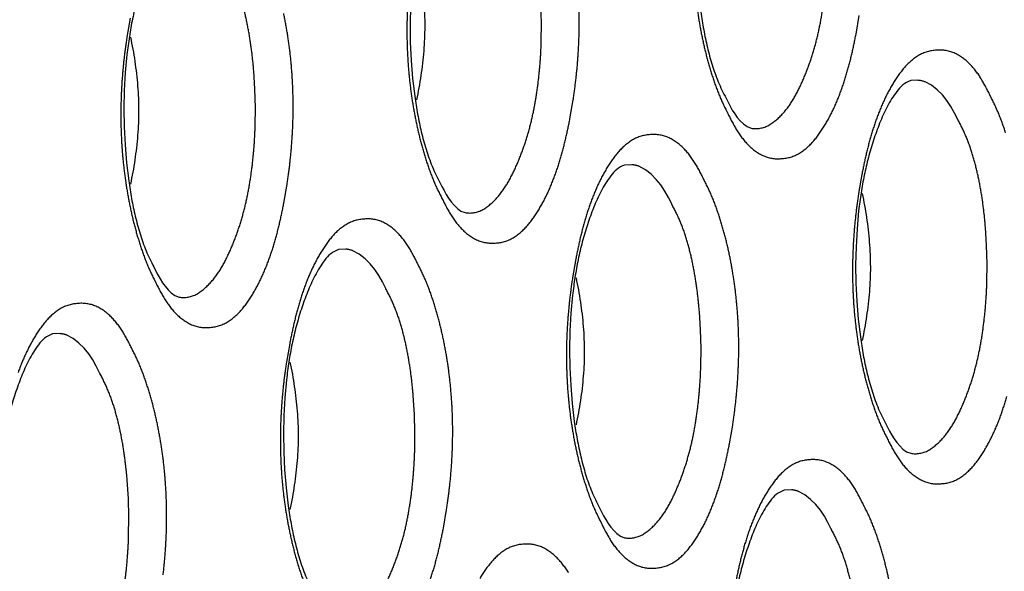
# Model space of a CAD drawing. Extents: x -341 to 500, y -320 to 274.
# Drawn here: x 388 to 391, y 174 to 175 of the extents above; entities that cross this region are included whole.
import ezdxf

# ---------------------------------------------------------------- set-up
doc = ezdxf.new("R2010")
doc.units = 0
doc.linetypes.add('PHANTOM', pattern=[15, 7.5, -1.5, 1.5, -1.5, 1.5, -1.5])
doc.layers.add('1', color=7, linetype='CONTINUOUS')

msp = doc.modelspace()

# ---------------------------------------------------------------- linework, layer by layer
at = {"layer": '1', "color": 7, "linetype": 'CONTINUOUS'}
for points in [[(389.977, 175.7953, 0.160489), (389.9423, 175.7682, 0.044007), (389.9183, 175.7302, 0.026001), (389.8997, 175.6892, 0.014549), (389.8844, 175.6469, 0.014616), (389.8715, 175.6038, 0.014326), (389.8613, 175.56, 0.012362), (389.8533, 175.5157, 0.010444), (389.8474, 175.4711), (389.8432, 175.4263), (389.8408, 175.3814), (389.8399, 175.3364), (389.8405, 175.2914), (389.8426, 175.2464), (389.8463, 175.2016), (389.8516, 175.1569, 0.01118), (389.8588, 175.1125, 0.01312), (389.868, 175.0685, 0.016224), (389.8798, 175.025, 0.023472), (389.895, 174.9827, 0.025973), (389.9145, 174.9421)], [(389.2645, 175.5851, 0.160489), (389.2298, 175.5579, 0.044007), (389.2058, 175.5199, 0.026001), (389.1872, 175.479, 0.014549), (389.1719, 175.4367, 0.014616), (389.1591, 175.3935, 0.014326), (389.1488, 175.3497, 0.012362), (389.1408, 175.3055, 0.010444), (389.1349, 175.2609), (389.1308, 175.216), (389.1283, 175.1711), (389.1274, 175.1261), (389.128, 175.0811), (389.1302, 175.0362), (389.1339, 174.9913), (389.1392, 174.9467, 0.01118), (389.1463, 174.9022, 0.01312), (389.1555, 174.8582, 0.016224), (389.1673, 174.8148, 0.023472), (389.1825, 174.7724, 0.025973), (389.202, 174.7319)], [(388.552, 175.3748, 0.160489), (388.5173, 175.3477, 0.044007), (388.4933, 175.3097, 0.026001), (388.4747, 175.2687, 0.014549), (388.4594, 175.2264, 0.014616), (388.4466, 175.1833, 0.014326), (388.4363, 175.1395, 0.012362), (388.4283, 175.0952, 0.010444), (388.4224, 175.0506), (388.4183, 175.0058), (388.4158, 174.9609), (388.4149, 174.9159), (388.4155, 174.8709), (388.4177, 174.8259), (388.4214, 174.7811), (388.4267, 174.7364, 0.01118), (388.4338, 174.692, 0.01312), (388.4431, 174.648, 0.016224), (388.4549, 174.6045, 0.023472), (388.47, 174.5622, 0.025973), (388.4895, 174.5216)], [(389.1435, 175.3043, -0.015968), (389.1544, 175.244, -0.016421), (389.1614, 175.1828, -0.02025), (389.164, 175.1211, -0.020176), (389.1614, 175.0596, -0.016433), (389.1544, 174.9984, -0.016034), (389.1435, 174.9378)], [(388.431, 175.094, -0.015968), (388.4419, 175.0337, -0.016421), (388.4489, 174.9726, -0.02025), (388.4515, 174.9108, -0.020176), (388.449, 174.8493, -0.016433), (388.4419, 174.7882, -0.016034), (388.431, 174.7276)], [(390.3743, 174.9857, 0.160489), (390.3396, 174.9585, 0.044007), (390.3156, 174.9205, 0.026001), (390.297, 174.8796, 0.014549), (390.2817, 174.8373, 0.014616), (390.2689, 174.7941, 0.014326), (390.2586, 174.7503, 0.012362), (390.2506, 174.7061, 0.010444), (390.2447, 174.6615), (390.2406, 174.6166), (390.2381, 174.5717), (390.2372, 174.5267), (390.2378, 174.4817), (390.24, 174.4368), (390.2437, 174.3919), (390.249, 174.3473, 0.01118), (390.2561, 174.3028, 0.01312), (390.2653, 174.2588, 0.016224), (390.2771, 174.2154, 0.023472), (390.2923, 174.173, 0.025973), (390.3118, 174.1325)], [(389.6618, 174.7754, 0.160489), (389.6271, 174.7483, 0.044007), (389.6031, 174.7103, 0.026001), (389.5845, 174.6693, 0.014549), (389.5692, 174.627, 0.014616), (389.5564, 174.5839, 0.014326), (389.5461, 174.5401, 0.012362), (389.5381, 174.4958, 0.010444), (389.5322, 174.4512), (389.5281, 174.4064), (389.5256, 174.3615), (389.5247, 174.3165), (389.5253, 174.2715), (389.5275, 174.2265), (389.5312, 174.1817), (389.5365, 174.137, 0.01118), (389.5436, 174.0926, 0.01312), (389.5529, 174.0486, 0.016224), (389.5647, 174.0051, 0.023472), (389.5798, 173.9628, 0.025973), (389.5993, 173.9222)], [(390.2533, 174.7049, -0.015968), (390.2642, 174.6446, -0.016421), (390.2712, 174.5834, -0.02025), (390.2738, 174.5217, -0.020176), (390.2713, 174.4602, -0.016433), (390.2642, 174.399, -0.016034), (390.2533, 174.3384)], [(388.9493, 174.5652, 0.160489), (388.9146, 174.538, 0.044007), (388.8906, 174.5, 0.026001), (388.8721, 174.4591, 0.014549), (388.8567, 174.4168, 0.014616), (388.8439, 174.3736, 0.014326), (388.8336, 174.3299, 0.012362), (388.8257, 174.2856, 0.010444), (388.8197, 174.241), (388.8156, 174.1961), (388.8131, 174.1512), (388.8122, 174.1062), (388.8128, 174.0612), (388.815, 174.0163), (388.8187, 173.9714), (388.824, 173.9268, 0.01118), (388.8311, 173.8823, 0.01312), (388.8404, 173.8383, 0.016224), (388.8522, 173.7949, 0.023472), (388.8674, 173.7525, 0.025973), (388.8868, 173.712)], [(389.5408, 174.4946, -0.015968), (389.5517, 174.4343, -0.016421), (389.5587, 174.3731, -0.02025), (389.5613, 174.3114, -0.020176), (389.5588, 174.2499, -0.016433), (389.5517, 174.1888, -0.016034), (389.5408, 174.1282)], [(388.2368, 174.3549, 0.160489), (388.2022, 174.3278, 0.044007), (388.1781, 174.2898, 0.026001), (388.1596, 174.2488, 0.014549), (388.1442, 174.2065, 0.014616), (388.1314, 174.1634, 0.014326), (388.1211, 174.1196, 0.012362), (388.1132, 174.0753, 0.010444), (388.1072, 174.0307), (388.1031, 173.9859), (388.1006, 173.941), (388.0997, 173.896), (388.1004, 173.851), (388.1025, 173.806), (388.1062, 173.7612), (388.1115, 173.7165, 0.01118), (388.1186, 173.6721, 0.01312), (388.1279, 173.6281, 0.016224), (388.1397, 173.5846, 0.023472), (388.1549, 173.5423, 0.025973), (388.1743, 173.5017)], [(388.8284, 174.2844, -0.015968), (388.8392, 174.2241, -0.016421), (388.8463, 174.1629, -0.02025), (388.8488, 174.1012, -0.020176), (388.8463, 174.0397, -0.016433), (388.8392, 173.9785, -0.016034), (388.8284, 173.9179)], [(390.0591, 173.9658, 0.160489), (390.0245, 173.9386, 0.044007), (390.0004, 173.9006, 0.026001), (389.9819, 173.8597, 0.014549), (389.9665, 173.8174, 0.014616), (389.9537, 173.7742, 0.014326), (389.9434, 173.7304, 0.012362), (389.9355, 173.6862, 0.010444), (389.9295, 173.6416), (389.9254, 173.5967), (389.9229, 173.5518), (389.922, 173.5068), (389.9226, 173.4618), (389.9248, 173.4169), (389.9285, 173.372), (389.9338, 173.3274, 0.01118), (389.9409, 173.2829, 0.01312), (389.9502, 173.2389, 0.016224), (389.962, 173.1955, 0.023472), (389.9772, 173.1531, 0.025973), (389.9966, 173.1126)]]:
    msp.add_lwpolyline(points, format="xyb", dxfattribs=at)
at = {"layer": '1', "color": 7, "linetype": 'PHANTOM'}
for points in [[(389.977, 174.8673, 0.174176), (390.0211, 174.8748, 0.078686), (390.0562, 174.904, 0.049035), (390.0829, 174.941, 0.029255), (390.1037, 174.9817, 0.017328), (390.1207, 175.0242, 0.017582), (390.1348, 175.0677, 0.016364), (390.1458, 175.1121, 0.013628), (390.1542, 175.157, 0.011276), (390.1603, 175.2024, 0.010557), (390.1645, 175.248, 0.009916), (390.1667, 175.2937), (390.1672, 175.3394), (390.166, 175.3851), (390.1631, 175.4308, 0.00964), (390.1585, 175.4762, 0.011848), (390.1519, 175.5214, 0.014253), (390.1429, 175.5663, 0.017356), (390.1312, 175.6105, 0.023964), (390.1159, 175.6536, 0.026563), (390.096, 175.695)], [(389.2645, 174.6571, 0.174176), (389.3086, 174.6645, 0.078686), (389.3437, 174.6937, 0.049035), (389.3704, 174.7307, 0.029255), (389.3912, 174.7715, 0.017328), (389.4083, 174.8139, 0.017582), (389.4223, 174.8575, 0.016364), (389.4334, 174.9018, 0.013628), (389.4417, 174.9468, 0.011276), (389.4478, 174.9922, 0.010557), (389.452, 175.0377, 0.009916), (389.4542, 175.0834), (389.4547, 175.1292), (389.4535, 175.1749), (389.4506, 175.2205, 0.00964), (389.446, 175.2659, 0.011848), (389.4394, 175.3112, 0.014253), (389.4304, 175.3561, 0.017356), (389.4187, 175.4003, 0.023964), (389.4034, 175.4434, 0.026563), (389.3835, 175.4848)], [(388.552, 174.4468, 0.174176), (388.5962, 174.4543, 0.078686), (388.6312, 174.4835, 0.049035), (388.6579, 174.5205, 0.029255), (388.6787, 174.5612, 0.017328), (388.6958, 174.6037, 0.017582), (388.7098, 174.6472, 0.016364), (388.7209, 174.6916, 0.013628), (388.7292, 174.7366, 0.011276), (388.7353, 174.7819, 0.010557), (388.7395, 174.8275, 0.009916), (388.7417, 174.8732), (388.7423, 174.9189), (388.7411, 174.9646), (388.7381, 175.0103, 0.00964), (388.7335, 175.0557, 0.011848), (388.7269, 175.101, 0.014253), (388.7179, 175.1458, 0.017356), (388.7062, 175.19, 0.023964), (388.6909, 175.2332, 0.026563), (388.6711, 175.2745)], [(389.1207, 175.1624, 0.009733), (389.1196, 175.1149, 0.009961), (389.1204, 175.0673, 0.010228), (389.1231, 175.0198, 0.010564), (389.1278, 174.9725, 0.010921), (389.1345, 174.9254, 0.011316), (389.1433, 174.8787, 0.012405), (389.1543, 174.8324, 0.013694), (389.1677, 174.7867, 0.017318), (389.1838, 174.742, 0.025631), (389.2037, 174.6988)], [(389.2057, 174.6948, 0.024383), (389.2282, 174.6529, 0.059195), (389.2572, 174.6154, 0.091772), (389.2959, 174.5881, 0.131841), (389.3424, 174.5815, 0.127136), (389.3871, 174.5961, 0.075688), (389.4223, 174.6279, 0.039903), (389.4495, 174.6668, 0.027073), (389.4715, 174.709, 0.020981), (389.4894, 174.753, 0.0166), (389.5039, 174.7983, 0.01288), (389.5158, 174.8444, 0.009495), (389.5256, 174.8909), (389.5337, 174.9378, 0.009048), (389.5401, 174.9849, 0.009317), (389.5448, 175.0322, 0.009521), (389.5477, 175.0797, 0.009733), (389.5488, 175.1273, 0.009961), (389.548, 175.1748, 0.010228)], [(389.8403, 175.1827, 0.010921), (389.847, 175.1357, 0.011316), (389.8558, 175.0889, 0.012405), (389.8668, 175.0426, 0.013694), (389.8802, 174.997, 0.017318), (389.8963, 174.9522, 0.025631), (389.9162, 174.9091)], [(388.4304, 175.141), (388.4223, 175.0941, 0.009048), (388.4158, 175.047, 0.009317), (388.4111, 174.9996, 0.009521), (388.4082, 174.9522, 0.009733), (388.4071, 174.9046, 0.009961), (388.4079, 174.8571, 0.010228), (388.4106, 174.8096, 0.010564), (388.4153, 174.7623, 0.010921), (388.422, 174.7152, 0.011316), (388.4308, 174.6684, 0.012405), (388.4418, 174.6221, 0.013694), (388.4552, 174.5765, 0.017318), (388.4713, 174.5317, 0.025631), (388.4912, 174.4886)], [(388.4932, 174.4846, 0.024383), (388.5157, 174.4427, 0.059195), (388.5447, 174.4052, 0.091772), (388.5834, 174.3778, 0.131841), (388.6299, 174.3713, 0.127136), (388.6746, 174.3859, 0.075688), (388.7099, 174.4176, 0.039903), (388.7371, 174.4566, 0.027073), (388.759, 174.4987, 0.020981), (388.7769, 174.5428, 0.0166), (388.7915, 174.5881, 0.01288), (388.8033, 174.6341, 0.009495), (388.8131, 174.6807), (388.8212, 174.7275, 0.009048), (388.8276, 174.7747, 0.009317), (388.8323, 174.822, 0.009521), (388.8352, 174.8695, 0.009733), (388.8363, 174.917, 0.009961), (388.8355, 174.9646, 0.010228), (388.8328, 175.0121, 0.010564), (388.8281, 175.0594, 0.010921), (388.8214, 175.1065, 0.011316), (388.8127, 175.1532, 0.012405)], [(389.9182, 174.9051, 0.024383), (389.9407, 174.8632, 0.059195), (389.9696, 174.8257, 0.091772), (390.0084, 174.7983, 0.131841), (390.0549, 174.7918, 0.127136), (390.0996, 174.8064, 0.075688), (390.1348, 174.8381, 0.039903), (390.162, 174.8771, 0.027073), (390.184, 174.9192, 0.020981), (390.2019, 174.9633, 0.0166), (390.2164, 175.0086, 0.01288), (390.2283, 175.0546, 0.009495), (390.2381, 175.1012), (390.2462, 175.148, 0.009048)], [(390.5725, 174.9479, 0.024383), (390.55, 174.9898, 0.059195), (390.5211, 175.0273, 0.091772), (390.4824, 175.0547, 0.131841), (390.4358, 175.0612, 0.127136), (390.3911, 175.0466, 0.075688), (390.3559, 175.0149, 0.039903), (390.3287, 174.9759, 0.027073), (390.3067, 174.9338, 0.020981), (390.2888, 174.8897, 0.0166), (390.2743, 174.8444, 0.01288), (390.2624, 174.7984, 0.009495), (390.2527, 174.7518), (390.2446, 174.7049, 0.009048), (390.2381, 174.6578, 0.009317), (390.2334, 174.6105, 0.009521), (390.2305, 174.563, 0.009733), (390.2294, 174.5155, 0.009961), (390.2302, 174.4679, 0.010228), (390.2329, 174.4204, 0.010564), (390.2376, 174.3731, 0.010921), (390.2443, 174.326, 0.011316), (390.2531, 174.2793, 0.012405), (390.2641, 174.233, 0.013694), (390.2775, 174.1873, 0.017318), (390.2936, 174.1426, 0.025631), (390.3135, 174.0994)], [(390.4916, 174.8888), (390.4835, 174.905), (390.4746, 174.9209), (390.4646, 174.936), (390.4532, 174.95), (390.4403, 174.9627), (390.426, 174.9741), (390.41, 174.9826, 0.070405), (390.3923, 174.9865), (390.3743, 174.9857)], [(390.6106, 174.856, 0.017318), (390.5945, 174.9007, 0.025631), (390.5745, 174.9439)], [(390.3743, 174.0577, 0.174176), (390.4184, 174.0651, 0.078686), (390.4535, 174.0943, 0.049035), (390.4802, 174.1313, 0.029255), (390.501, 174.1721, 0.017328), (390.5181, 174.2145, 0.017582), (390.5321, 174.2581, 0.016364), (390.5432, 174.3024, 0.013628), (390.5515, 174.3474, 0.011276), (390.5576, 174.3927, 0.010557), (390.5618, 174.4383, 0.009916), (390.564, 174.484), (390.5645, 174.5298), (390.5633, 174.5755), (390.5604, 174.6211, 0.00964), (390.5558, 174.6665, 0.011848), (390.5492, 174.7118, 0.014253), (390.5402, 174.7567, 0.017356), (390.5285, 174.8009, 0.023964), (390.5132, 174.844, 0.026563), (390.4934, 174.8854)], [(389.86, 174.7377, 0.024383), (389.8376, 174.7796, 0.059195), (389.8086, 174.8171, 0.091772), (389.7699, 174.8444, 0.131841), (389.7233, 174.8509, 0.127136), (389.6786, 174.8363, 0.075688), (389.6434, 174.8046, 0.039903), (389.6162, 174.7657, 0.027073), (389.5942, 174.7235, 0.020981), (389.5763, 174.6795, 0.0166), (389.5618, 174.6342, 0.01288), (389.55, 174.5881, 0.009495), (389.5402, 174.5416), (389.5321, 174.4947, 0.009048), (389.5256, 174.4476, 0.009317), (389.5209, 174.4002, 0.009521), (389.518, 174.3528, 0.009733), (389.5169, 174.3052, 0.009961), (389.5177, 174.2577, 0.010228), (389.5204, 174.2102, 0.010564), (389.5251, 174.1629, 0.010921), (389.5318, 174.1158, 0.011316), (389.5406, 174.069, 0.012405), (389.5516, 174.0227, 0.013694), (389.565, 173.9771, 0.017318), (389.5811, 173.9323, 0.025631), (389.601, 173.8892)], [(389.7792, 174.6786), (389.771, 174.6948), (389.7621, 174.7107), (389.7521, 174.7258), (389.7407, 174.7397), (389.7278, 174.7525), (389.7135, 174.7639), (389.6975, 174.7724, 0.070405), (389.6799, 174.7762), (389.6618, 174.7754)], [(389.603, 173.8852, 0.024383), (389.6255, 173.8433, 0.059195), (389.6545, 173.8058, 0.091772), (389.6932, 173.7784, 0.131841), (389.7397, 173.7719, 0.127136), (389.7844, 173.7865, 0.075688), (389.8197, 173.8182, 0.039903), (389.8469, 173.8572, 0.027073), (389.8689, 173.8993, 0.020981), (389.8867, 173.9434, 0.0166), (389.9013, 173.9887, 0.01288), (389.9131, 174.0347, 0.009495), (389.9229, 174.0813), (389.931, 174.1281, 0.009048), (389.9374, 174.1753, 0.009317), (389.9421, 174.2226, 0.009521), (389.945, 174.2701, 0.009733), (389.9461, 174.3176, 0.009961), (389.9453, 174.3652, 0.010228), (389.9426, 174.4127, 0.010564), (389.938, 174.46, 0.010921), (389.9312, 174.5071, 0.011316), (389.9225, 174.5538, 0.012405), (389.9115, 174.6001, 0.013694), (389.8981, 174.6457, 0.017318), (389.882, 174.6905, 0.025631), (389.862, 174.7337)], [(389.6618, 173.8474, 0.174176), (389.706, 173.8549, 0.078686), (389.741, 173.8841, 0.049035), (389.7678, 173.9211, 0.029255), (389.7885, 173.9618, 0.017328), (389.8056, 174.0043, 0.017582), (389.8196, 174.0478, 0.016364), (389.8307, 174.0922, 0.013628), (389.839, 174.1372, 0.011276), (389.8451, 174.1825, 0.010557), (389.8493, 174.2281, 0.009916), (389.8516, 174.2738), (389.8521, 174.3195), (389.8509, 174.3652), (389.8479, 174.4109, 0.00964), (389.8433, 174.4563, 0.011848), (389.8367, 174.5016, 0.014253), (389.8278, 174.5464, 0.017356), (389.816, 174.5906, 0.023964), (389.8007, 174.6337, 0.026563), (389.7809, 174.6751)], [(389.1475, 174.5274, 0.024383), (389.1251, 174.5693, 0.059195), (389.0961, 174.6068, 0.091772), (389.0574, 174.6342, 0.131841), (389.0108, 174.6407, 0.127136), (388.9662, 174.6261, 0.075688), (388.9309, 174.5944, 0.039903), (388.9037, 174.5554, 0.027073), (388.8817, 174.5133, 0.020981), (388.8638, 174.4692, 0.0166), (388.8493, 174.4239, 0.01288), (388.8375, 174.3779, 0.009495), (388.8277, 174.3313), (388.8196, 174.2845, 0.009048), (388.8131, 174.2373, 0.009317), (388.8084, 174.19, 0.009521), (388.8055, 174.1425, 0.009733), (388.8044, 174.095, 0.009961), (388.8052, 174.0474, 0.010228), (388.8079, 173.9999, 0.010564), (388.8126, 173.9526, 0.010921), (388.8193, 173.9055, 0.011316), (388.8281, 173.8588, 0.012405), (388.8391, 173.8125, 0.013694), (388.8525, 173.7669, 0.017318), (388.8686, 173.7221, 0.025631)], [(389.0667, 174.4683), (389.0585, 174.4845), (389.0496, 174.5004), (389.0397, 174.5155), (389.0282, 174.5295), (389.0153, 174.5422), (389.0011, 174.5537), (388.985, 174.5622, 0.070405), (388.9674, 174.566), (388.9493, 174.5652)], [(389.1742, 173.7331, 0.0166), (389.1888, 173.7784, 0.01288), (389.2006, 173.8245, 0.009495), (389.2104, 173.871), (389.2185, 173.9179, 0.009048), (389.2249, 173.965, 0.009317), (389.2296, 174.0123, 0.009521), (389.2326, 174.0598, 0.009733), (389.2336, 174.1074, 0.009961), (389.2329, 174.1549, 0.010228), (389.2301, 174.2024, 0.010564), (389.2255, 174.2497, 0.010921), (389.2188, 174.2968, 0.011316), (389.21, 174.3436, 0.012405), (389.199, 174.3899, 0.013694), (389.1856, 174.4355, 0.017318), (389.1695, 174.4803, 0.025631), (389.1495, 174.5234)], [(388.9493, 173.6372, 0.174176), (388.9935, 173.6446, 0.078686), (389.0285, 173.6738, 0.049035), (389.0553, 173.7108, 0.029255), (389.076, 173.7516, 0.017328), (389.0931, 173.794, 0.017582), (389.1072, 173.8376, 0.016364), (389.1182, 173.8819, 0.013628), (389.1265, 173.9269, 0.011276), (389.1327, 173.9723, 0.010557), (389.1368, 174.0178, 0.009916), (389.1391, 174.0635), (389.1396, 174.1093), (389.1384, 174.155), (389.1354, 174.2006, 0.00964), (389.1308, 174.246, 0.011848), (389.1242, 174.2913, 0.014253), (389.1153, 174.3362, 0.017356), (389.1035, 174.3804, 0.023964), (389.0882, 174.4235, 0.026563), (389.0684, 174.4649)], [(388.435, 174.3172, 0.024383), (388.4126, 174.3591, 0.059195), (388.3836, 174.3966, 0.091772), (388.3449, 174.4239, 0.131841), (388.2983, 174.4305, 0.127136), (388.2537, 174.4159, 0.075688), (388.2184, 174.3841, 0.039903), (388.1912, 174.3452, 0.027073), (388.1692, 174.303, 0.020981), (388.1514, 174.259, 0.0166)], [(388.3542, 174.2581), (388.346, 174.2743), (388.3372, 174.2902), (388.3272, 174.3053), (388.3157, 174.3192), (388.3028, 174.332), (388.2886, 174.3434), (388.2725, 174.3519, 0.070405), (388.2549, 174.3557), (388.2368, 174.3549)], [(388.5125, 173.7548, 0.009317), (388.5172, 173.8021, 0.009521), (388.5201, 173.8496, 0.009733), (388.5212, 173.8971, 0.009961), (388.5204, 173.9447, 0.010228), (388.5177, 173.9922, 0.010564), (388.513, 174.0395, 0.010921), (388.5063, 174.0866, 0.011316), (388.4975, 174.1333, 0.012405), (388.4865, 174.1796, 0.013694), (388.4731, 174.2252, 0.017318), (388.457, 174.27, 0.025631), (388.437, 174.3132)], [(388.2368, 173.4269, 0.174176), (388.281, 173.4344, 0.078686), (388.316, 173.4636, 0.049035), (388.3428, 173.5006, 0.029255), (388.3635, 173.5413, 0.017328), (388.3806, 173.5838, 0.017582), (388.3947, 173.6273, 0.016364), (388.4057, 173.6717, 0.013628), (388.414, 173.7167, 0.011276), (388.4202, 173.762, 0.010557), (388.4243, 173.8076, 0.009916), (388.4266, 173.8533), (388.4271, 173.899), (388.4259, 173.9448), (388.423, 173.9904, 0.00964), (388.4183, 174.0358, 0.011848), (388.4117, 174.0811, 0.014253), (388.4028, 174.1259, 0.017356), (388.391, 174.1702, 0.023964), (388.3757, 174.2133, 0.026563), (388.3559, 174.2546)], [(390.3155, 174.0954, 0.024383), (390.338, 174.0535, 0.059195), (390.367, 174.016, 0.091772), (390.4057, 173.9887, 0.131841), (390.4522, 173.9821, 0.127136), (390.4969, 173.9967, 0.075688), (390.5322, 174.0284, 0.039903), (390.5593, 174.0674, 0.027073), (390.5813, 174.1096, 0.020981), (390.5992, 174.1536, 0.0166), (390.6137, 174.1989, 0.01288)], [(390.2573, 173.928, 0.024383), (390.2349, 173.9699, 0.059195), (390.2059, 174.0074, 0.091772), (390.1672, 174.0348, 0.131841), (390.1206, 174.0413, 0.127136), (390.076, 174.0267, 0.075688), (390.0407, 173.995, 0.039903), (390.0135, 173.956, 0.027073), (389.9915, 173.9139, 0.020981), (389.9736, 173.8698, 0.0166), (389.9591, 173.8245, 0.01288), (389.9473, 173.7785, 0.009495), (389.9375, 173.7319)], [(390.1765, 173.8689), (390.1683, 173.8851), (390.1595, 173.901), (390.1495, 173.9161), (390.138, 173.9301), (390.1251, 173.9428), (390.1109, 173.9542), (390.0948, 173.9628, 0.070405), (390.0772, 173.9666), (390.0591, 173.9658)], [(390.3198, 173.7442, 0.012405), (390.3088, 173.7905, 0.013694), (390.2954, 173.8361, 0.017318), (390.2793, 173.8808, 0.025631), (390.2593, 173.924)], [(390.0591, 173.0378, 0.174176), (390.1033, 173.0452, 0.078686), (390.1383, 173.0744, 0.049035), (390.1651, 173.1114, 0.029255), (390.1858, 173.1522, 0.017328), (390.2029, 173.1946, 0.017582), (390.217, 173.2382, 0.016364), (390.228, 173.2825, 0.013628), (390.2363, 173.3275, 0.011276), (390.2425, 173.3729, 0.010557), (390.2466, 173.4184, 0.009916), (390.2489, 173.4641), (390.2494, 173.5099), (390.2482, 173.5556), (390.2453, 173.6012, 0.00964), (390.2406, 173.6466, 0.011848), (390.234, 173.6919, 0.014253), (390.2251, 173.7368, 0.017356), (390.2133, 173.781, 0.023964), (390.198, 173.8241, 0.026563), (390.1782, 173.8655)], [(389.5224, 173.7597, 0.059195), (389.4934, 173.7972, 0.091772), (389.4547, 173.8245, 0.131841), (389.4082, 173.8311, 0.127136), (389.3635, 173.8165, 0.075688), (389.3282, 173.7847, 0.039903), (389.301, 173.7458, 0.027073)]]:
    msp.add_lwpolyline(points, format="xyb", dxfattribs=at)
at = {"layer": '1', "color": 7, "linetype": 'CONTINUOUS'}
for points in [[(389.9145, 174.9421), (389.9193, 174.9321), (389.9245, 174.9222), (389.9299, 174.9124), (389.9359, 174.903), (389.9425, 174.894), (389.9498, 174.8856), (389.9577, 174.8778), (389.9666, 174.8712), (389.977, 174.8673)], [(389.202, 174.7319), (389.2069, 174.7218), (389.212, 174.7119), (389.2174, 174.7022), (389.2234, 174.6928), (389.23, 174.6838), (389.2373, 174.6753), (389.2453, 174.6676), (389.2541, 174.6609), (389.2645, 174.6571)], [(388.4895, 174.5216), (388.4944, 174.5116), (388.4995, 174.5017), (388.5049, 174.492), (388.5109, 174.4825), (388.5175, 174.4735), (388.5248, 174.4651), (388.5328, 174.4574), (388.5416, 174.4507), (388.552, 174.4468)], [(390.3118, 174.1325), (390.3167, 174.1224), (390.3218, 174.1125), (390.3272, 174.1028), (390.3332, 174.0934), (390.3398, 174.0844), (390.3471, 174.0759), (390.3551, 174.0682), (390.3639, 174.0615), (390.3743, 174.0577)], [(389.5993, 173.9222), (389.6042, 173.9122), (389.6093, 173.9023), (389.6147, 173.8926), (389.6207, 173.8831), (389.6273, 173.8741), (389.6346, 173.8657), (389.6426, 173.858), (389.6514, 173.8513), (389.6618, 173.8474)]]:
    msp.add_lwpolyline(points, dxfattribs=at)
at = {"layer": '1', "color": 7, "linetype": 'PHANTOM'}
for centre, radius, start, end in [((390.1684, 174.7446), 0.4524, 26.137, 26.7028), ((390.3224, 175.1084), 0.4524, 206.137, 206.7028), ((390.1435, 174.7137), 0.3897, 26.137, 26.7028), ((389.4559, 174.5344), 0.4524, 26.137, 26.7028), ((389.6099, 174.8981), 0.4524, 206.137, 206.7028), ((389.431, 174.5035), 0.3897, 26.137, 26.7028), ((388.7434, 174.3241), 0.4524, 26.137, 26.7028), ((388.8974, 174.6879), 0.4524, 206.137, 206.7028), ((388.7185, 174.2932), 0.3897, 26.137, 26.7028), ((388.0309, 174.1139), 0.4524, 26.137, 26.7028), ((388.006, 174.083), 0.3897, 26.137, 26.7028), ((390.7197, 174.2987), 0.4524, 206.137, 206.7028), ((389.8532, 173.7247), 0.4524, 26.137, 26.7028), ((390.0072, 174.0885), 0.4524, 206.137, 206.7028), ((389.8283, 173.6938), 0.3897, 26.137, 26.7028)]:
    msp.add_arc(centre, radius, start, end, dxfattribs=at)

doc.saveas('drawing.dxf')
